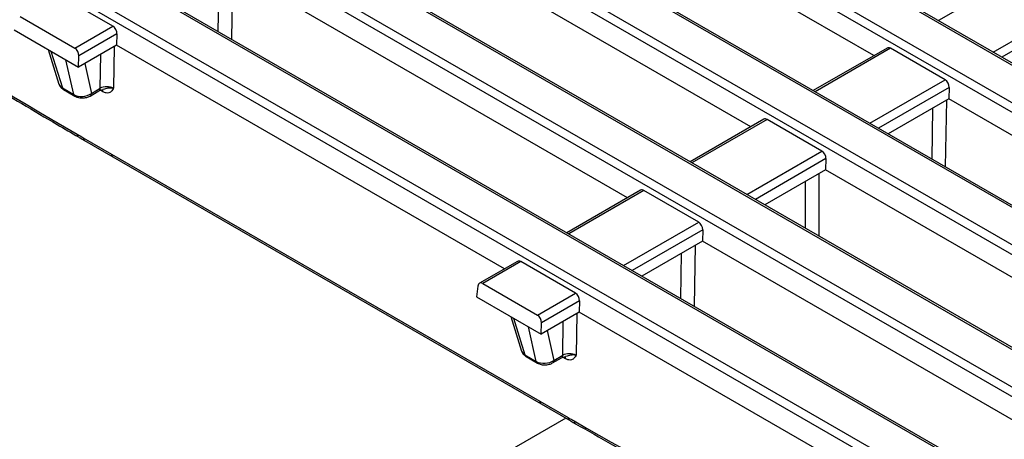
# Model space of a CAD drawing. Units: millimetres. Extents: x 8 to 418, y -29 to 291.
# Drawn here: x 262 to 285, y 118 to 127 of the extents above; entities that cross this region are included whole.
import ezdxf

# ---------------------------------------------------------------- set-up
doc = ezdxf.new("R2010")
doc.units = ezdxf.units.MM

msp = doc.modelspace()

# ---------------------------------------------------------------- linework, layer by layer
at = {"color": 7, "linetype": 'Continuous', "lineweight": 25}
for p, q in [((292.526074, 121.828819), (264.038558, 138.274312)), ((292.597497, 121.835892), (264.10998, 138.281385)), ((263.301909, 137.849054), (291.226288, 121.728653)), ((291.125657, 121.564078), (263.201278, 137.684479)), ((259.429335, 136.854), (289.162141, 119.689616)), ((289.06151, 119.525041), (259.328704, 136.689425)), ((289.226986, 120.502698), (261.240435, 136.65899)), ((289.298409, 120.509771), (261.311858, 136.666063)), ((288.180936, 117.875927), (257.367861, 135.663936)), ((288.252359, 117.882999), (257.439284, 135.671009)), ((287.343656, 117.286093), (256.530581, 135.074103)), ((256.631212, 135.238678), (287.444287, 117.450668)), ((285.382814, 116.260605), (254.569738, 134.048615)), ((285.454236, 116.267678), (254.641161, 134.055687)), ((253.832122, 133.623915), (284.647132, 115.834788)), ((284.546501, 115.670213), (253.731491, 133.45934)), ((281.783269, 126.438858), (272.978026, 131.522016)), ((278.985147, 124.823536), (270.179904, 129.906695)), ((276.187024, 123.208214), (267.381781, 128.291373)), ((264.49843, 127.10581), (263.25476, 127.823765)), ((262.39108, 127.325173), (263.63475, 126.607218)), ((262.252825, 127.024429), (263.719978, 126.177459)), ((263.63475, 126.607218), (264.49843, 127.10581)), ((264.590932, 126.932196), (263.727251, 126.433604)), ((264.590932, 126.932196), (264.583659, 126.676051)), ((263.030251, 126.57563), (263.274123, 125.791287)), ((264.583659, 126.676051), (263.719978, 126.177459)), ((273.388902, 121.592893), (264.583659, 126.676051)), ((282.080704, 126.610563), (280.405543, 125.643513)), ((283.398384, 125.887029), (282.154714, 126.604985)), ((263.719978, 126.177459), (263.727251, 126.433604)), ((263.351277, 125.704785), (263.608004, 125.55658)), ((264.0094, 125.580709), (264.208898, 125.695877)), ((264.26826, 125.668501), (264.268083, 125.668875)), ((283.490886, 125.713416), (283.483613, 125.45727)), ((263.377428, 125.667583), (263.634154, 125.519377)), ((263.979946, 125.521328), (264.179444, 125.636496)), ((283.483613, 125.45727), (282.105886, 124.661926)), ((290.800955, 121.233059), (283.483613, 125.45727)), ((279.282581, 124.995241), (277.60742, 124.028192)), ((280.600262, 124.271708), (279.356592, 124.989663)), ((263.826234, 124.573704), (264.469125, 124.202571)), ((263.855765, 124.512333), (264.498656, 124.1412)), ((264.469125, 124.202571), (274.194006, 118.588517)), ((264.498656, 124.1412), (274.223537, 118.527146)), ((280.692763, 124.098094), (280.68549, 123.841949)), ((280.68549, 123.841949), (279.307764, 123.046604)), ((288.958392, 119.066104), (280.68549, 123.841949)), ((276.484459, 123.37992), (274.809298, 122.41287)), ((277.802139, 122.656386), (276.558469, 123.374341)), ((277.894641, 122.482772), (277.887368, 122.226627)), ((277.887368, 122.226627), (276.509641, 121.431282)), ((286.080195, 117.497008), (277.887368, 122.226627)), ((273.686336, 121.764598), (272.822656, 121.266006)), ((273.760347, 121.759019), (272.896666, 121.260427)), ((275.004016, 121.041064), (273.760347, 121.759019)), ((272.787414, 121.203283), (272.758411, 120.959683)), ((272.896666, 121.260427), (274.140336, 120.542472)), ((274.140336, 120.542472), (275.004016, 121.041064)), ((272.758411, 120.959683), (274.225565, 120.112713)), ((275.096518, 120.86745), (274.232838, 120.368858)), ((275.096518, 120.86745), (275.089245, 120.611305)), ((275.089245, 120.611305), (274.225565, 120.112713)), ((283.39884, 115.814278), (275.089245, 120.611305)), ((273.535838, 120.510884), (273.77971, 119.726541)), ((274.225565, 120.112713), (274.232838, 120.368858)), ((273.856864, 119.640039), (274.11359, 119.491834)), ((273.883014, 119.602837), (274.139741, 119.454631)), ((274.485532, 119.456582), (274.68503, 119.57175)), ((274.514986, 119.515963), (274.714484, 119.631131)), ((274.773846, 119.603755), (274.773669, 119.604129)), ((274.194006, 118.588517), (274.836897, 118.217384)), ((274.223537, 118.527146), (274.866428, 118.156013))]:
    msp.add_line(p, q, dxfattribs=at)
at = {"color": 8, "linetype": 'Continuous', "lineweight": 25}
for p, q in [((267.213697, 128.19434), (267.191782, 126.810368)), ((284.952837, 128.220306), (283.245502, 127.234683)), ((266.891732, 126.983583), (266.90811, 128.017928)), ((284.489172, 126.516728), (286.196507, 127.502351)), ((286.289008, 127.328737), (284.685793, 126.403221)), ((264.526691, 126.643164), (264.511721, 125.697755)), ((282.154714, 126.604985), (280.44738, 125.619361)), ((263.091504, 126.54027), (263.351277, 125.704785)), ((263.608004, 125.55658), (263.433224, 126.342999)), ((264.208898, 125.695877), (264.221105, 126.466753)), ((263.858944, 126.257682), (264.0094, 125.580709)), ((281.69105, 124.901406), (283.398384, 125.887029)), ((283.490886, 125.713416), (281.88767, 124.787899)), ((264.272658, 125.618469), (264.213881, 125.652401)), ((283.102667, 124.086497), (283.121059, 125.247972)), ((283.426645, 125.424384), (283.402717, 123.913281)), ((279.356592, 124.989663), (277.649257, 124.00404)), ((278.892927, 123.286084), (280.600262, 124.271708)), ((280.692763, 124.098094), (279.089548, 123.172577)), ((280.529739, 123.752035), (280.529739, 122.341173)), ((280.227108, 122.515878), (280.227108, 123.57733)), ((276.558469, 123.374341), (274.851135, 122.388718)), ((276.094804, 121.670763), (277.802139, 122.656386)), ((277.894641, 122.482772), (276.291425, 121.557256)), ((277.719283, 122.129594), (277.697369, 120.745622)), ((277.397318, 120.918837), (277.413697, 121.953182)), ((275.032277, 120.578418), (275.017307, 119.633009)), ((273.59709, 120.475524), (273.856864, 119.640039)), ((274.714484, 119.631131), (274.726691, 120.402007)), ((274.11359, 119.491834), (273.938811, 120.278253)), ((274.364531, 120.192936), (274.514986, 119.515963)), ((274.778244, 119.553723), (274.719467, 119.587655)), ((274.784002, 118.203596), (253.166232, 105.723924))]:
    msp.add_line(p, q, dxfattribs=at)
at = {"color": 7, "linetype": 'Continuous', "lineweight": 25}
for centre in [(263.407626, 125.716602), (273.913212, 119.651856)]:
    msp.add_arc(centre, 0.057574, 191.8435742, 238.3648799, dxfattribs=at)
at = {"color": 8, "linetype": 'Continuous', "lineweight": 25}
for centre, radius, start, end in [((264.140393, 125.692861), 0.068572, 304.7150373, 2.5207829), ((263.664355, 125.568398), 0.057577, 191.8441869, 238.3525058), ((263.940928, 125.577685), 0.068539, 304.6189596, 2.5284454), ((264.187113, 125.619156), 0.085547, 359.539936, 29.3263413), ((263.757704, 124.648947), 0.069447, 176.3188522, 234.9135928), ((263.895746, 124.569362), 0.069647, 176.4255262, 234.9670619), ((264.538637, 124.198229), 0.069647, 176.4255262, 234.9670619), ((274.169941, 119.503652), 0.057577, 191.8441869, 238.3525058), ((274.446514, 119.51294), 0.068539, 304.6189596, 2.5284454), ((274.645979, 119.628115), 0.068572, 304.7150373, 2.5207829), ((274.6927, 119.55441), 0.085547, 359.5399317, 29.3263951), ((274.263518, 118.584174), 0.069647, 176.4255262, 234.9670619), ((274.906395, 118.213038), 0.069634, 176.4224108, 235.0049416), ((275.044415, 118.133719), 0.06982, 176.5257108, 235.0963148)]:
    msp.add_arc(centre, radius, start, end, dxfattribs=at)
at = {"color": 7, "linetype": 'Continuous', "lineweight": 25}
for centre, major_axis, ratio, start_param, end_param in [((261.032968, 215.329158), (-59.412119, 96.302232), 0.556893957, 2.222565162, 2.338273577), ((264.489592, 126.984059), (-0.061051, 0.129486), 0.62526097, 4.031384369, 5.549820818), ((263.625912, 126.485467), (-0.061051, 0.129486), 0.62526097, 4.031384369, 5.549820818), ((282.145877, 126.483234), (-0.061051, 0.129486), 0.62526097, 5.549820818, 6.335137718), ((264.360444, 125.613963), (0.214322, 0.001746), 0.546186101, 0.782750482, 2.351720309), ((283.389546, 125.765279), (-0.061051, 0.129486), 0.62526097, 4.031384369, 5.549820818), ((263.808786, 125.704262), (0.285042, 0.030819), 0.662286483, 3.861865735, 5.419116105), ((279.347754, 124.867912), (-0.061051, 0.129486), 0.62526097, 5.549820818, 6.335137718), ((261.032968, 215.329158), (-59.412119, 96.302232), 0.556893957, 2.338273577, 2.339996698), ((280.591424, 124.149957), (-0.061051, 0.129486), 0.62526097, 4.031384369, 5.549820818), ((276.549632, 123.25259), (-0.061051, 0.129486), 0.62526097, 5.549820818, 6.335137718), ((277.793301, 122.534635), (-0.061051, 0.129486), 0.62526097, 4.031384369, 5.549820818), ((273.751509, 121.637269), (-0.061051, 0.129486), 0.62526097, 5.549820818, 6.335137718), ((272.887829, 121.138677), (-0.061051, 0.129486), 0.62526097, 5.549820818, 7.068257268), ((274.995179, 120.919313), (-0.061051, 0.129486), 0.62526097, 4.031384369, 5.549820818), ((274.131498, 120.420721), (-0.061051, 0.129486), 0.62526097, 4.031384369, 5.549820818), ((274.866031, 119.549217), (0.214322, 0.001746), 0.546186101, 0.782750482, 2.351720309), ((274.314372, 119.639516), (0.285042, 0.030819), 0.662286483, 3.861865735, 5.419116105), ((272.043631, 208.972838), (-59.412119, 96.302232), 0.556893957, 2.339996698, 2.341719818)]:
    msp.add_ellipse(centre, major_axis=major_axis, ratio=ratio, start_param=start_param, end_param=end_param, dxfattribs=at)
at = {"color": 8, "linetype": 'Continuous', "lineweight": 25}
for centre, major_axis, ratio, start_param, end_param in [((263.554799, 125.850885), (0.284589, 0.042511), 0.628712033, 3.238348576, 3.826390454), ((274.060386, 119.786139), (0.284589, 0.042511), 0.628712033, 3.238348576, 3.826390454), ((272.043631, 208.972838), (-59.412119, 96.302232), 0.556893957, 2.341719818, 2.453782605)]:
    msp.add_ellipse(centre, major_axis=major_axis, ratio=ratio, start_param=start_param, end_param=end_param, dxfattribs=at)
at = {"color": 7, "linetype": 'Continuous', "lineweight": 25}
for points, knots in [([(254.459311, 130.551048), (254.718748, 130.368056), (255.509724, 129.810149), (256.834095, 128.902921), (258.432514, 127.841485), (260.032087, 126.815349), (261.632097, 125.824677), (262.860729, 125.090339), (263.55578, 124.686295), (263.717753, 124.592138)], [0, 0, 0, 0, 0.084268668, 0.256919369, 0.429572918, 0.602227355, 0.774882765, 0.947539217, 1, 1, 1, 1]), ([(263.277077, 125.790695), (263.277929, 125.785309), (263.28244, 125.756776), (263.316973, 125.71081), (263.35664, 125.682446), (263.377428, 125.667583)], [0, 0, 0, 0, 0.099698311, 0.528196397, 1, 1, 1, 1]), ([(264.511721, 125.697755), (264.511595, 125.697529), (264.508971, 125.692808), (264.496856, 125.671239), (264.469351, 125.627678), (264.418089, 125.589855), (264.346901, 125.584136), (264.297423, 125.607017), (264.272658, 125.618469)], [0, 0, 0, 0, 0.002724924, 0.056711963, 0.260231011, 0.552719426, 0.77612509, 1, 1, 1, 1]), ([(263.634154, 125.519377), (263.653799, 125.509789), (263.703312, 125.485623), (263.798006, 125.472513), (263.899393, 125.48309), (263.955452, 125.509701), (263.979946, 125.521328)], [0, 0, 0, 0, 0.186456382, 0.469961103, 0.768414936, 1, 1, 1, 1]), ([(264.179444, 125.636496), (264.189316, 125.641751), (264.213296, 125.654518), (264.248964, 125.663299), (264.269949, 125.668465)], [0, 0, 0, 0, 0.411664368, 1, 1, 1, 1]), ([(263.717753, 124.592138), (263.729255, 124.585478), (263.77526, 124.558837), (263.821263, 124.532263), (263.855765, 124.512333)], [0, 0, 0, 0, 0.24999994, 1, 1, 1, 1]), ([(273.782664, 119.725949), (273.783515, 119.720563), (273.788026, 119.69203), (273.822559, 119.646064), (273.862227, 119.6177), (273.883014, 119.602837)], [0, 0, 0, 0, 0.099698311, 0.528196397, 1, 1, 1, 1]), ([(275.017307, 119.633009), (275.017181, 119.632783), (275.014558, 119.628062), (275.002443, 119.606493), (274.974937, 119.562932), (274.923675, 119.525109), (274.852488, 119.51939), (274.803009, 119.542271), (274.778244, 119.553723)], [0, 0, 0, 0, 0.002724924, 0.056711963, 0.260231011, 0.552719426, 0.77612509, 1, 1, 1, 1]), ([(274.139741, 119.454631), (274.159385, 119.445043), (274.208899, 119.420877), (274.303593, 119.407767), (274.40498, 119.418344), (274.461039, 119.444955), (274.485532, 119.456582)], [0, 0, 0, 0, 0.186456382, 0.469961103, 0.768414936, 1, 1, 1, 1]), ([(274.68503, 119.57175), (274.694902, 119.577005), (274.718883, 119.589772), (274.754551, 119.598553), (274.775536, 119.603719)], [0, 0, 0, 0, 0.411664368, 1, 1, 1, 1]), ([(274.866428, 118.156013), (274.877929, 118.149375), (274.923931, 118.122824), (274.969932, 118.09634), (275.004433, 118.076477)], [0, 0, 0, 0, 0.249999939, 1, 1, 1, 1]), ([(275.004433, 118.076477), (275.284925, 117.916083), (276.098345, 117.450944), (277.443661, 116.708828), (279.039174, 115.862597), (280.632011, 115.053628), (282.22135, 114.283188), (283.303043, 113.780344), (283.854849, 113.533312), (283.879193, 113.522414)], [0, 0, 0, 0, 0.094448826, 0.273898516, 0.453351602, 0.632805867, 0.812261275, 0.991717755, 1, 1, 1, 1])]:
    msp.add_open_spline(points, degree=3, knots=knots, dxfattribs=at)
at = {"color": 8, "linetype": 'Continuous', "lineweight": 25}
for points in [[(264.511721, 125.697755), (264.511458, 125.697808), (264.503234, 125.69945), (264.466315, 125.704833), (264.3857, 125.70319), (264.311131, 125.674838), (264.27306, 125.670108), (264.269693, 125.66969)], [(275.017307, 119.633009), (275.017045, 119.633062), (275.00882, 119.634704), (274.971901, 119.640087), (274.891286, 119.638444), (274.816718, 119.610092), (274.778646, 119.605362), (274.77528, 119.604944)]]:
    msp.add_open_spline(points, degree=3, knots=[0, 0, 0, 0, 0.004113085, 0.128943554, 0.541171808, 0.9594309, 1, 1, 1, 1], dxfattribs=at)

doc.saveas('drawing.dxf')
